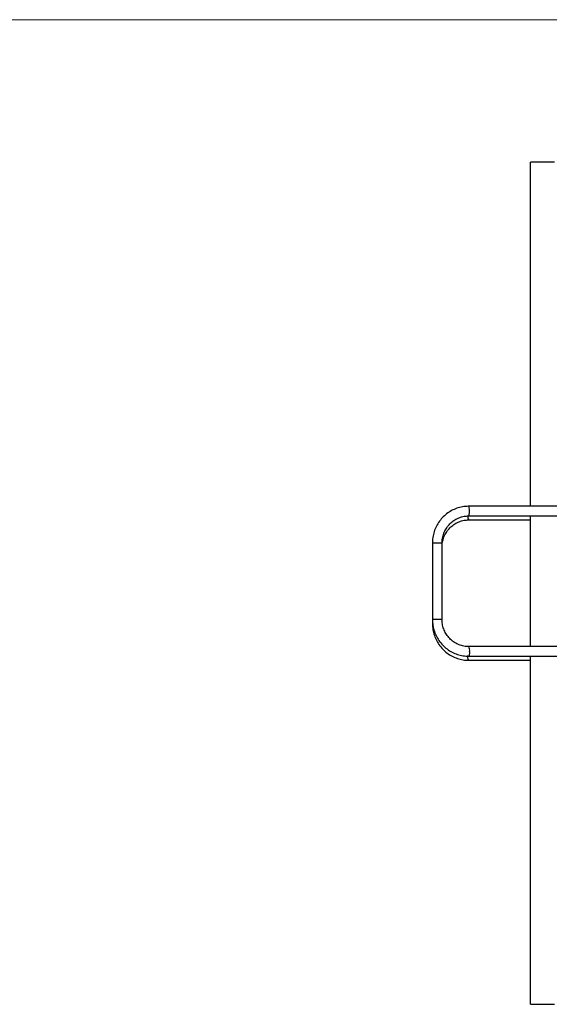
# Model space of a CAD drawing. Units: millimetres. Extents: x 10 to 410, y 10 to 287.
# Drawn here: x 214 to 280, y 164 to 287 of the extents above; entities that cross this region are included whole.
import ezdxf

# ---------------------------------------------------------------- set-up
doc = ezdxf.new("R2010")
doc.units = ezdxf.units.MM

msp = doc.modelspace()

# ---------------------------------------------------------------- linework, layer by layer
at = {"color": 7, "linetype": 'Continuous', "lineweight": 18}
msp.add_line((10, 287), (410, 287), dxfattribs=at)
at = {"color": 7, "linetype": 'Continuous', "lineweight": 25}
for p, q in [((280.66, 269.23), (277.66, 269.23)), ((277.66, 226.34), (277.66, 269.23)), ((305.35, 226.34), (269.9, 226.34)), ((269.9, 225.14), (305.35, 225.14)), ((277.66, 208.83), (277.66, 225.14)), ((269.95, 224.63), (277.66, 224.63)), ((265.43, 221.73), (265.43, 212.23)), ((266.63, 212.23), (266.63, 221.73)), ((265.43, 212.23), (265.43, 211.73)), ((307.23, 208.83), (269.95, 208.83)), ((269.95, 207.63), (307.23, 207.63)), ((277.66, 164.23), (277.66, 207.63)), ((269.9, 207.12), (277.66, 207.12)), ((277.66, 164.23), (280.66, 164.23))]:
    msp.add_line(p, q, dxfattribs=at)
at = {"color": 8, "linetype": 'Continuous', "lineweight": 25}
for p, q in [((266.14, 221.73), (265.43, 221.73)), ((266.63, 221.73), (266.14, 221.73)), ((266.14, 212.23), (265.43, 212.23)), ((266.63, 212.23), (266.14, 212.23))]:
    msp.add_line(p, q, dxfattribs=at)
at = {"color": 8, "linetype": 'Continuous', "lineweight": 25, "flags": 128}
for points in [[(269.95, 225.13), (270, 225.17), (270.03, 225.3), (270.06, 225.5), (270.07, 225.73), (270.06, 225.96), (270.03, 226.15), (270, 226.28), (269.95, 226.33), (269.95, 226.33)], [(270.07, 208.23), (270.06, 208), (270.03, 207.8), (270, 207.67), (269.95, 207.63), (269.95, 207.63)]]:
    msp.add_lwpolyline(points, dxfattribs=at)
at = {"color": 8, "linetype": 'Continuous', "lineweight": 25}
for centre, radius, start, end in [((270.6, 225.04), 0.766, 174.0948, 212.2215), ((269.2, 208.37), 0.878, 350.5601, 31.265)]:
    msp.add_arc(centre, radius, start, end, dxfattribs=at)
at = {"color": 7, "linetype": 'Continuous', "lineweight": 25}
for points, knots in [([(269.95, 226.33), (269.82, 226.32), (269.44, 226.31), (268.82, 226.2), (268.13, 225.96), (267.49, 225.61), (266.91, 225.16), (266.41, 224.62), (266, 224.01), (265.69, 223.34), (265.5, 222.64), (265.43, 222.09), (265.43, 221.79), (265.43, 221.73)], [0, 0, 0, 0, 0.057526, 0.159561, 0.261667, 0.363785, 0.465935, 0.568131, 0.670381, 0.772686, 0.875045, 0.972159, 1, 1, 1, 1]), ([(266.63, 221.73), (266.63, 221.83), (266.64, 222.14), (266.74, 222.66), (266.96, 223.26), (267.29, 223.8), (267.71, 224.26), (268.21, 224.65), (268.77, 224.92), (269.36, 225.1), (269.76, 225.12), (269.95, 225.13)], [0, 0, 0, 0, 0.057544, 0.17591, 0.294402, 0.41293, 0.531536, 0.650253, 0.769104, 0.888094, 1, 1, 1, 1]), ([(266.63, 221.23), (266.63, 221.33), (266.64, 221.64), (266.74, 222.16), (266.96, 222.76), (267.29, 223.3), (267.71, 223.76), (268.21, 224.15), (268.77, 224.42), (269.36, 224.6), (269.76, 224.62), (269.95, 224.63)], [0, 0, 0, 0, 0.057544, 0.17591, 0.294402, 0.41293, 0.531536, 0.650253, 0.769104, 0.888094, 1, 1, 1, 1]), ([(265.43, 212.23), (265.43, 212.09), (265.44, 211.71), (265.55, 211.08), (265.79, 210.38), (266.13, 209.73), (266.58, 209.14), (267.11, 208.63), (267.71, 208.21), (268.37, 207.9), (269.06, 207.7), (269.59, 207.63), (269.89, 207.63), (269.95, 207.63)], [0, 0, 0, 0, 0.057366, 0.159746, 0.262204, 0.364649, 0.467065, 0.569438, 0.671758, 0.774021, 0.876229, 0.973034, 1, 1, 1, 1]), ([(265.43, 211.73), (265.43, 211.59), (265.44, 211.21), (265.55, 210.58), (265.79, 209.88), (266.13, 209.23), (266.58, 208.64), (267.11, 208.13), (267.71, 207.71), (268.37, 207.4), (269.06, 207.2), (269.59, 207.13), (269.89, 207.13), (269.95, 207.13)], [0, 0, 0, 0, 0.057366, 0.159746, 0.262204, 0.364649, 0.467065, 0.569438, 0.671758, 0.774021, 0.876229, 0.973034, 1, 1, 1, 1]), ([(269.95, 208.83), (269.85, 208.83), (269.55, 208.84), (269.04, 208.94), (268.46, 209.17), (267.93, 209.51), (267.47, 209.94), (267.09, 210.45), (266.82, 211.02), (266.66, 211.62), (266.64, 212.03), (266.63, 212.23)], [0, 0, 0, 0, 0.057389, 0.176469, 0.295668, 0.414797, 0.533818, 0.652711, 0.771473, 0.890122, 1, 1, 1, 1])]:
    msp.add_open_spline(points, degree=3, knots=knots, dxfattribs=at)
at = {"color": 8, "linetype": 'Continuous', "lineweight": 25}
msp.add_open_spline([(269.95, 207.13), (269.94, 207.14), (269.91, 207.15), (269.87, 207.29), (269.84, 207.49), (269.84, 207.65), (269.84, 207.72)], degree=3, knots=[0, 0, 0, 0, 0.251335, 0.5026717, 0.7540086, 1, 1, 1, 1], dxfattribs=at)

doc.saveas('drawing.dxf')
